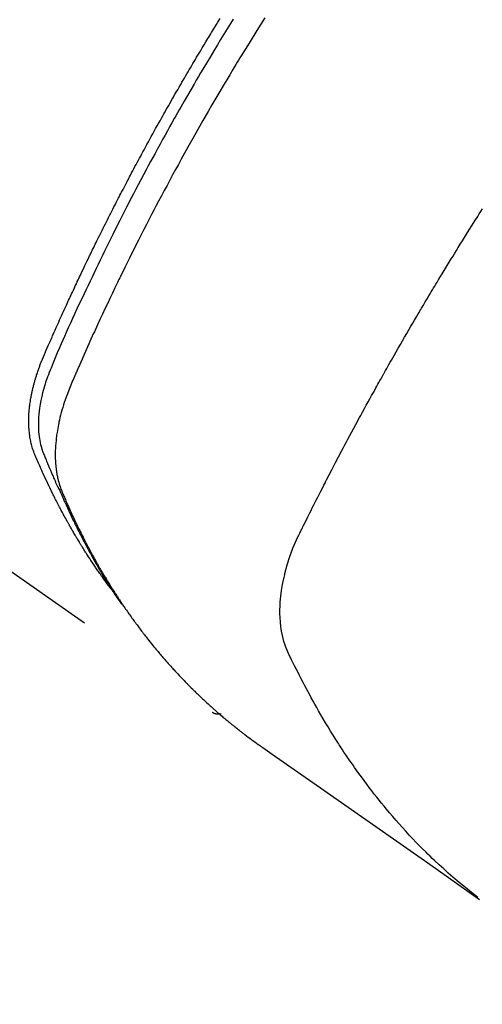
# Model space of a CAD drawing. Extents: x 56059 to 82181, y 210 to 8610.
# Drawn here: x 72294 to 72309, y 6973 to 7004 of the extents above; entities that cross this region are included whole.
import ezdxf

# ---------------------------------------------------------------- set-up
doc = ezdxf.new("R2010")
doc.units = 0
doc.header["$LTSCALE"] = 50
doc.header["$MEASUREMENT"] = 0
doc.linetypes.add('HIDDEN', pattern=[0.375, 0.25, -0.125])
doc.layers.get('0').update_dxf_attribs({"linetype": 'CONTINUOUS'})
doc.layers.add('150-機器', color=8, linetype='CONTINUOUS')
doc.layers.add('160-文字', color=254, linetype='CONTINUOUS')
doc.styles.add('KH001', font='txt')
doc.dimstyles.new('KH1xx030', dxfattribs={"dimscale": 30, "dimtxt": 2, "dimasz": 0.6, "dimexe": 0.3, "dimexo": 1.2, "dimgap": 0.5, "dimtad": 3, "dimdec": 1, "dimdsep": 46, "dimlunit": 6, "dimtxsty": 'KH001', "dimblk": 'DOT', "dimcen": 1, "dimdle": 1, "dimclrd": 256, "dimclre": 256, "dimclrt": 256, "dimadec": 0, "dimazin": 0, "dimtfac": 1, "dimtdec": 1, "dimtix": 1, "dimtmove": 2, "dimatfit": 3, "dimldrblk": 'CLOSEDBLANK', "dimfxl": 1, "dimtolj": 1, "dimtzin": 0, "dimlwd": -1, "dimlwe": -1, "dimarcsym": 0})

# ---------------------------------------------------------------- blocks, each defined once
blk = doc.blocks.new('_ClosedBlank')
at = {"color": 0, "linetype": 'ByBlock', "lineweight": -2}
for p, q in [((-1, 0.1667), (0, 0)), ((-1, 0.1667), (-1, -0.1667)), ((0, 0), (-1, -0.1667))]:
    blk.add_line(p, q, dxfattribs=at)
blk = doc.blocks.new('_Dot')
at = {"color": 0, "linetype": 'ByBlock', "lineweight": -2}
blk.add_line((-0.5, 0), (-1, 0), dxfattribs=at)
at = {"color": 0, "linetype": 'ByBlock', "const_width": 0.5}
blk.add_lwpolyline([(-0.25, 0, 1), (0.25, 0, 1)], format="xyb", close=True, dxfattribs=at)

msp = doc.modelspace()

# ---------------------------------------------------------------- linework, layer by layer
at = {"layer": '150-機器', "color": 13, "linetype": 'HIDDEN'}
msp.add_line((72240.114, 7024.131), (72300.457, 6981.878), dxfattribs=at)
for points in [[(72297.265, 6985.768), (72297.223, 6985.822), (72297.182, 6985.875), (72297.141, 6985.929), (72297.101, 6985.983), (72297.067, 6986.029), (72297.034, 6986.075), (72297.001, 6986.121), (72296.969, 6986.168), (72296.955, 6986.187), (72296.941, 6986.207), (72296.928, 6986.226), (72296.914, 6986.245), (72296.893, 6986.277), (72296.871, 6986.308), (72296.849, 6986.339), (72296.828, 6986.37), (72296.809, 6986.397), (72296.79, 6986.425), (72296.771, 6986.452), (72296.752, 6986.48), (72296.731, 6986.512), (72296.71, 6986.544), (72296.689, 6986.576), (72296.668, 6986.608), (72296.631, 6986.663), (72296.594, 6986.719), (72296.557, 6986.775), (72296.521, 6986.831), (72296.505, 6986.855), (72296.49, 6986.879), (72296.475, 6986.903), (72296.459, 6986.927), (72296.444, 6986.952), (72296.428, 6986.976), (72296.413, 6987.001), (72296.398, 6987.025), (72296.382, 6987.05), (72296.367, 6987.075), (72296.352, 6987.1), (72296.337, 6987.124), (72296.326, 6987.141), (72296.316, 6987.157), (72296.306, 6987.173), (72296.296, 6987.189), (72296.276, 6987.222), (72296.256, 6987.255), (72296.236, 6987.288), (72296.217, 6987.321), (72296.201, 6987.346), (72296.186, 6987.371), (72296.171, 6987.396), (72296.156, 6987.421), (72296.136, 6987.454), (72296.117, 6987.488), (72296.097, 6987.521), (72296.078, 6987.555), (72296.063, 6987.58), (72296.049, 6987.605), (72296.034, 6987.63), (72296.019, 6987.656), (72296.005, 6987.681), (72295.99, 6987.706), (72295.976, 6987.732), (72295.961, 6987.757), (72295.952, 6987.774), (72295.942, 6987.791), (72295.933, 6987.808), (72295.923, 6987.825), (72295.913, 6987.842), (72295.904, 6987.859), (72295.895, 6987.876), (72295.885, 6987.893), (72295.861, 6987.936), (72295.838, 6987.979), (72295.814, 6988.021), (72295.791, 6988.064), (72295.772, 6988.098), (72295.753, 6988.133), (72295.735, 6988.167), (72295.716, 6988.201), (72295.698, 6988.236), (72295.679, 6988.271), (72295.661, 6988.306), (72295.642, 6988.341), (72295.631, 6988.363), (72295.62, 6988.385), (72295.608, 6988.407), (72295.597, 6988.429), (72295.577, 6988.468), (72295.557, 6988.507), (72295.537, 6988.547), (72295.517, 6988.586), (72295.499, 6988.621), (72295.481, 6988.657), (72295.463, 6988.692), (72295.445, 6988.727), (72295.432, 6988.754), (72295.419, 6988.78), (72295.406, 6988.807), (72295.393, 6988.833), (72295.38, 6988.86), (72295.366, 6988.887), (72295.353, 6988.914), (72295.34, 6988.941), (72295.332, 6988.959), (72295.323, 6988.976), (72295.315, 6988.994), (72295.306, 6989.012), (72295.272, 6989.084), (72295.238, 6989.156), (72295.204, 6989.229), (72295.17, 6989.301), (72295.158, 6989.328), (72295.145, 6989.355), (72295.133, 6989.383), (72295.121, 6989.41), (72295.108, 6989.437), (72295.096, 6989.464), (72295.083, 6989.492), (72295.071, 6989.519), (72295.063, 6989.538), (72295.054, 6989.556), (72295.046, 6989.574), (72295.038, 6989.593), (72295.018, 6989.639), (72294.998, 6989.685), (72294.978, 6989.731), (72294.958, 6989.777), (72294.938, 6989.823), (72294.918, 6989.87), (72294.898, 6989.916), (72294.879, 6989.963), (72294.863, 6990.001), (72294.847, 6990.039), (72294.832, 6990.078), (72294.818, 6990.116), (72294.805, 6990.155), (72294.792, 6990.193), (72294.781, 6990.232), (72294.77, 6990.272), (72294.76, 6990.309), (72294.751, 6990.347), (72294.742, 6990.385), (72294.734, 6990.424), (72294.726, 6990.463), (72294.718, 6990.503), (72294.712, 6990.543), (72294.705, 6990.583), (72294.702, 6990.612), (72294.698, 6990.64), (72294.695, 6990.669), (72294.692, 6990.698), (72294.687, 6990.747), (72294.683, 6990.796), (72294.679, 6990.845), (72294.676, 6990.895), (72294.675, 6990.928), (72294.674, 6990.962), (72294.674, 6990.996), (72294.673, 6991.03), (72294.673, 6991.067), (72294.674, 6991.105), (72294.675, 6991.143), (72294.676, 6991.181), (72294.677, 6991.209), (72294.678, 6991.237), (72294.68, 6991.265), (72294.681, 6991.293), (72294.685, 6991.347), (72294.689, 6991.401), (72294.695, 6991.455), (72294.701, 6991.508), (72294.706, 6991.548), (72294.711, 6991.588), (72294.717, 6991.628), (72294.723, 6991.668), (72294.728, 6991.702), (72294.733, 6991.735), (72294.738, 6991.769), (72294.744, 6991.802), (72294.748, 6991.824), (72294.753, 6991.847), (72294.757, 6991.869), (72294.762, 6991.892), (72294.767, 6991.918), (72294.773, 6991.944), (72294.778, 6991.971), (72294.783, 6991.997), (72294.789, 6992.02), (72294.794, 6992.043), (72294.799, 6992.065), (72294.805, 6992.088), (72294.811, 6992.115), (72294.818, 6992.142), (72294.825, 6992.169), (72294.832, 6992.195), (72294.839, 6992.223), (72294.846, 6992.25), (72294.854, 6992.277), (72294.861, 6992.304), (72294.868, 6992.328), (72294.874, 6992.351), (72294.881, 6992.374), (72294.888, 6992.397), (72294.897, 6992.424), (72294.905, 6992.451), (72294.913, 6992.479), (72294.922, 6992.506), (72294.933, 6992.54), (72294.944, 6992.575), (72294.956, 6992.61), (72294.968, 6992.645), (72294.977, 6992.672), (72294.987, 6992.699), (72294.997, 6992.726), (72295.007, 6992.753), (72295.017, 6992.78), (72295.027, 6992.807), (72295.037, 6992.834), (72295.047, 6992.861), (72295.104, 6993.004), (72295.164, 6993.147), (72295.226, 6993.288), (72295.289, 6993.43), (72295.318, 6993.497), (72295.348, 6993.564), (72295.377, 6993.632), (72295.406, 6993.699), (72295.421, 6993.733), (72295.436, 6993.766), (72295.451, 6993.8), (72295.466, 6993.834), (72295.503, 6993.918), (72295.54, 6994.002), (72295.578, 6994.086), (72295.616, 6994.17), (72295.646, 6994.237), (72295.676, 6994.304), (72295.707, 6994.372), (72295.737, 6994.439), (72295.768, 6994.506), (72295.799, 6994.574), (72295.829, 6994.641), (72295.86, 6994.708), (72295.883, 6994.759), (72295.906, 6994.809), (72295.929, 6994.86), (72295.953, 6994.91), (72295.976, 6994.961), (72295.999, 6995.011), (72296.023, 6995.061), (72296.046, 6995.111), (72296.078, 6995.179), (72296.109, 6995.246), (72296.14, 6995.314), (72296.172, 6995.381), (72296.18, 6995.398), (72296.187, 6995.415), (72296.195, 6995.432), (72296.203, 6995.448), (72296.227, 6995.499), (72296.251, 6995.549), (72296.275, 6995.6), (72296.299, 6995.65), (72296.347, 6995.751), (72296.395, 6995.852), (72296.443, 6995.953), (72296.492, 6996.054), (72296.516, 6996.104), (72296.54, 6996.154), (72296.564, 6996.204), (72296.589, 6996.255), (72296.605, 6996.288), (72296.621, 6996.322), (72296.637, 6996.356), (72296.654, 6996.389), (72296.67, 6996.423), (72296.686, 6996.456), (72296.703, 6996.49), (72296.719, 6996.523), (72296.744, 6996.574), (72296.769, 6996.625), (72296.794, 6996.675), (72296.818, 6996.726), (72296.852, 6996.793), (72296.885, 6996.86), (72296.918, 6996.927), (72296.952, 6996.994), (72296.985, 6997.061), (72297.018, 6997.129), (72297.052, 6997.196), (72297.085, 6997.263), (72297.119, 6997.33), (72297.153, 6997.397), (72297.187, 6997.464), (72297.221, 6997.531), (72297.255, 6997.598), (72297.289, 6997.665), (72297.323, 6997.732), (72297.357, 6997.799), (72297.391, 6997.866), (72297.425, 6997.933), (72297.46, 6998), (72297.494, 6998.067), (72297.52, 6998.117), (72297.546, 6998.167), (72297.572, 6998.217), (72297.599, 6998.268), (72297.642, 6998.351), (72297.685, 6998.434), (72297.729, 6998.518), (72297.772, 6998.601), (72297.799, 6998.651), (72297.825, 6998.701), (72297.851, 6998.751), (72297.877, 6998.801), (72297.913, 6998.868), (72297.948, 6998.935), (72297.984, 6999.002), (72298.019, 6999.069), (72298.055, 6999.135), (72298.091, 6999.202), (72298.126, 6999.268), (72298.162, 6999.335), (72298.198, 6999.402), (72298.234, 6999.468), (72298.27, 6999.535), (72298.306, 6999.601), (72298.351, 6999.684), (72298.397, 6999.768), (72298.442, 6999.851), (72298.488, 6999.934), (72298.533, 7000.017), (72298.579, 7000.1), (72298.625, 7000.183), (72298.67, 7000.266), (72298.716, 7000.349), (72298.762, 7000.432), (72298.809, 7000.515), (72298.855, 7000.597), (72298.892, 7000.664), (72298.929, 7000.73), (72298.967, 7000.796), (72299.004, 7000.863), (72299.042, 7000.929), (72299.08, 7000.996), (72299.117, 7001.062), (72299.155, 7001.129), (72299.183, 7001.178), (72299.212, 7001.228), (72299.24, 7001.277), (72299.268, 7001.327), (72299.316, 7001.41), (72299.363, 7001.492), (72299.411, 7001.575), (72299.459, 7001.658), (72299.497, 7001.724), (72299.535, 7001.789), (72299.574, 7001.855), (72299.613, 7001.921), (72299.651, 7001.987), (72299.69, 7002.053), (72299.728, 7002.119), (72299.767, 7002.185), (72299.805, 7002.25), (72299.844, 7002.316), (72299.883, 7002.382), (72299.921, 7002.447), (72299.96, 7002.513), (72300, 7002.578), (72300.039, 7002.644), (72300.078, 7002.709), (72300.137, 7002.808), (72300.196, 7002.906), (72300.255, 7003.004), (72300.314, 7003.103), (72300.344, 7003.151), (72300.374, 7003.2), (72300.403, 7003.249), (72300.433, 7003.298), (72300.483, 7003.38), (72300.533, 7003.461), (72300.583, 7003.543), (72300.633, 7003.624), (72300.704, 7003.738)], [(72301.111, 7003.713), (72301.024, 7003.573), (72300.921, 7003.407), (72300.819, 7003.24), (72300.717, 7003.074), (72300.616, 7002.907), (72300.5, 7002.715), (72300.384, 7002.522), (72300.268, 7002.329), (72300.153, 7002.135), (72300.085, 7002.019), (72300.017, 7001.903), (72299.949, 7001.787), (72299.881, 7001.671), (72299.776, 7001.49), (72299.671, 7001.309), (72299.567, 7001.128), (72299.463, 7000.946), (72299.411, 7000.855), (72299.36, 7000.764), (72299.308, 7000.673), (72299.257, 7000.581), (72299.183, 7000.452), (72299.11, 7000.322), (72299.038, 7000.191), (72298.965, 7000.061), (72298.886, 6999.918), (72298.807, 6999.774), (72298.729, 6999.63), (72298.65, 6999.486), (72298.58, 6999.356), (72298.509, 6999.225), (72298.438, 6999.094), (72298.368, 6998.963), (72298.284, 6998.806), (72298.201, 6998.649), (72298.118, 6998.492), (72298.035, 6998.334), (72297.973, 6998.216), (72297.912, 6998.098), (72297.851, 6997.979), (72297.79, 6997.861), (72297.756, 6997.795), (72297.722, 6997.729), (72297.689, 6997.663), (72297.655, 6997.597), (72297.542, 6997.374), (72297.429, 6997.15), (72297.317, 6996.925), (72297.205, 6996.701), (72297.134, 6996.556), (72297.063, 6996.41), (72296.992, 6996.265), (72296.921, 6996.119), (72296.857, 6995.987), (72296.793, 6995.855), (72296.73, 6995.723), (72296.666, 6995.59), (72296.603, 6995.458), (72296.54, 6995.325), (72296.477, 6995.193), (72296.415, 6995.06), (72296.34, 6994.902), (72296.266, 6994.743), (72296.192, 6994.584), (72296.118, 6994.424), (72296.051, 6994.279), (72295.984, 6994.133), (72295.918, 6993.986), (72295.851, 6993.84), (72295.797, 6993.721), (72295.743, 6993.602), (72295.689, 6993.482), (72295.637, 6993.362), (72295.571, 6993.203), (72295.506, 6993.043), (72295.442, 6992.882), (72295.377, 6992.722), (72295.349, 6992.652), (72295.32, 6992.582), (72295.292, 6992.512), (72295.264, 6992.442), (72295.244, 6992.386), (72295.224, 6992.329), (72295.205, 6992.273), (72295.186, 6992.216), (72295.165, 6992.149), (72295.145, 6992.082), (72295.127, 6992.015), (72295.109, 6991.947), (72295.08, 6991.826), (72295.054, 6991.704), (72295.032, 6991.582), (72295.013, 6991.459), (72295.001, 6991.363), (72294.991, 6991.267), (72294.984, 6991.17), (72294.979, 6991.073), (72294.977, 6991), (72294.977, 6990.927), (72294.978, 6990.853), (72294.981, 6990.78), (72294.985, 6990.709), (72294.992, 6990.639), (72295, 6990.568), (72295.01, 6990.498), (72295.02, 6990.437), (72295.031, 6990.376), (72295.044, 6990.316), (72295.06, 6990.256), (72295.083, 6990.181), (72295.109, 6990.107), (72295.137, 6990.034), (72295.166, 6989.961), (72295.18, 6989.927), (72295.193, 6989.893), (72295.207, 6989.86), (72295.221, 6989.826), (72295.237, 6989.786), (72295.252, 6989.747), (72295.268, 6989.708), (72295.284, 6989.669), (72295.318, 6989.588), (72295.353, 6989.507), (72295.387, 6989.426), (72295.422, 6989.345), (72295.437, 6989.312), (72295.451, 6989.278), (72295.466, 6989.245), (72295.48, 6989.212), (72295.5, 6989.166), (72295.52, 6989.121), (72295.541, 6989.076), (72295.562, 6989.031), (72295.59, 6988.974), (72295.619, 6988.918), (72295.648, 6988.861), (72295.675, 6988.804), (72295.695, 6988.759), (72295.714, 6988.715), (72295.733, 6988.67), (72295.753, 6988.625), (72295.766, 6988.594), (72295.78, 6988.563), (72295.793, 6988.533), (72295.807, 6988.502), (72295.849, 6988.41), (72295.89, 6988.318), (72295.933, 6988.226), (72295.975, 6988.135), (72295.997, 6988.087), (72296.02, 6988.039), (72296.043, 6987.991), (72296.065, 6987.944), (72296.082, 6987.909), (72296.099, 6987.875), (72296.116, 6987.841), (72296.133, 6987.807), (72296.149, 6987.772), (72296.166, 6987.738), (72296.183, 6987.704), (72296.2, 6987.67), (72296.224, 6987.623), (72296.247, 6987.577), (72296.271, 6987.53), (72296.295, 6987.484), (72296.321, 6987.433), (72296.347, 6987.382), (72296.373, 6987.331), (72296.4, 6987.281), (72296.418, 6987.247), (72296.435, 6987.214), (72296.453, 6987.181), (72296.471, 6987.147), (72296.488, 6987.114), (72296.506, 6987.08), (72296.524, 6987.047), (72296.542, 6987.014), (72296.559, 6986.981), (72296.577, 6986.948), (72296.595, 6986.915), (72296.614, 6986.882), (72296.65, 6986.816), (72296.686, 6986.75), (72296.722, 6986.684), (72296.759, 6986.618), (72296.773, 6986.593), (72296.786, 6986.569), (72296.8, 6986.544), (72296.814, 6986.52), (72296.837, 6986.479), (72296.86, 6986.438), (72296.883, 6986.397), (72296.907, 6986.356), (72296.933, 6986.311), (72296.959, 6986.267), (72296.985, 6986.223), (72297.011, 6986.178), (72297.042, 6986.126), (72297.073, 6986.074), (72297.105, 6986.023), (72297.136, 6985.971), (72297.151, 6985.948), (72297.166, 6985.924), (72297.18, 6985.901), (72297.195, 6985.878), (72297.225, 6985.831), (72297.255, 6985.784), (72297.285, 6985.738), (72297.315, 6985.691), (72297.338, 6985.657), (72297.361, 6985.622), (72297.384, 6985.588), (72297.408, 6985.554), (72297.423, 6985.531), (72297.439, 6985.508), (72297.455, 6985.486), (72297.471, 6985.463), (72297.505, 6985.415), (72297.54, 6985.367), (72297.575, 6985.32), (72297.61, 6985.272)], [(72302.107, 7003.755), (72301.858, 7003.359), (72301.612, 7002.962), (72301.367, 7002.564), (72301.325, 7002.495), (72301.283, 7002.426), (72301.241, 7002.357), (72301.199, 7002.287), (72301.101, 7002.126), (72301.004, 7001.964), (72300.907, 7001.801), (72300.81, 7001.639), (72300.687, 7001.43), (72300.564, 7001.221), (72300.442, 7001.011), (72300.32, 7000.801), (72300.159, 7000.521), (72299.999, 7000.241), (72299.841, 6999.959), (72299.683, 6999.678), (72299.631, 6999.584), (72299.579, 6999.49), (72299.527, 6999.396), (72299.475, 6999.302), (72299.385, 6999.138), (72299.295, 6998.973), (72299.205, 6998.808), (72299.116, 6998.643), (72299.027, 6998.478), (72298.939, 6998.313), (72298.851, 6998.148), (72298.764, 6997.982), (72298.689, 6997.841), (72298.615, 6997.699), (72298.541, 6997.557), (72298.467, 6997.415), (72298.382, 6997.249), (72298.297, 6997.083), (72298.212, 6996.917), (72298.127, 6996.75), (72297.984, 6996.466), (72297.842, 6996.181), (72297.701, 6995.895), (72297.561, 6995.609), (72297.538, 6995.562), (72297.515, 6995.514), (72297.492, 6995.466), (72297.469, 6995.419), (72297.389, 6995.252), (72297.309, 6995.085), (72297.229, 6994.918), (72297.15, 6994.751), (72297.072, 6994.584), (72296.993, 6994.417), (72296.916, 6994.25), (72296.838, 6994.083), (72296.805, 6994.011), (72296.772, 6993.939), (72296.739, 6993.868), (72296.706, 6993.796), (72296.598, 6993.557), (72296.491, 6993.318), (72296.384, 6993.079), (72296.278, 6992.839), (72296.214, 6992.696), (72296.152, 6992.553), (72296.09, 6992.409), (72296.029, 6992.265), (72295.973, 6992.13), (72295.92, 6991.994), (72295.868, 6991.857), (72295.819, 6991.72), (72295.792, 6991.64), (72295.767, 6991.56), (72295.742, 6991.48), (72295.719, 6991.399), (72295.697, 6991.321), (72295.677, 6991.242), (72295.657, 6991.162), (72295.639, 6991.083), (72295.631, 6991.049), (72295.623, 6991.015), (72295.616, 6990.98), (72295.608, 6990.946), (72295.596, 6990.883), (72295.584, 6990.821), (72295.574, 6990.758), (72295.564, 6990.695), (72295.558, 6990.652), (72295.552, 6990.61), (72295.546, 6990.567), (72295.541, 6990.524), (72295.532, 6990.441), (72295.524, 6990.358), (72295.517, 6990.275), (72295.512, 6990.191), (72295.509, 6990.124), (72295.508, 6990.057), (72295.507, 6989.99), (72295.508, 6989.923), (72295.509, 6989.867), (72295.512, 6989.811), (72295.515, 6989.755), (72295.519, 6989.7), (72295.523, 6989.654), (72295.527, 6989.608), (72295.532, 6989.563), (72295.538, 6989.517), (72295.543, 6989.481), (72295.549, 6989.444), (72295.554, 6989.408), (72295.561, 6989.372), (72295.567, 6989.337), (72295.574, 6989.302), (72295.582, 6989.267), (72295.59, 6989.233), (72295.602, 6989.18), (72295.616, 6989.128), (72295.63, 6989.076), (72295.646, 6989.025), (72295.659, 6988.986), (72295.673, 6988.947), (72295.687, 6988.909), (72295.701, 6988.871), (72295.714, 6988.84), (72295.726, 6988.81), (72295.739, 6988.78), (72295.751, 6988.75), (72295.766, 6988.716), (72295.78, 6988.683), (72295.794, 6988.65), (72295.808, 6988.617), (72295.826, 6988.577), (72295.843, 6988.538), (72295.86, 6988.498), (72295.877, 6988.459), (72295.892, 6988.426), (72295.906, 6988.393), (72295.921, 6988.361), (72295.936, 6988.328), (72295.95, 6988.295), (72295.965, 6988.263), (72295.98, 6988.23), (72295.995, 6988.198), (72296.01, 6988.165), (72296.024, 6988.133), (72296.039, 6988.1), (72296.054, 6988.068), (72296.069, 6988.035), (72296.084, 6988.003), (72296.099, 6987.971), (72296.114, 6987.939), (72296.134, 6987.898), (72296.153, 6987.857), (72296.173, 6987.816), (72296.193, 6987.776), (72296.21, 6987.74), (72296.228, 6987.704), (72296.245, 6987.668), (72296.263, 6987.633), (72296.278, 6987.601), (72296.294, 6987.569), (72296.31, 6987.537), (72296.325, 6987.505), (72296.354, 6987.449), (72296.382, 6987.392), (72296.411, 6987.336), (72296.44, 6987.279), (72296.45, 6987.261), (72296.46, 6987.242), (72296.469, 6987.223), (72296.479, 6987.205), (72296.499, 6987.167), (72296.518, 6987.13), (72296.538, 6987.093), (72296.558, 6987.056), (72296.574, 6987.025), (72296.59, 6986.994), (72296.607, 6986.963), (72296.623, 6986.932), (72296.637, 6986.908), (72296.65, 6986.883), (72296.663, 6986.859), (72296.677, 6986.835), (72296.694, 6986.804), (72296.711, 6986.773), (72296.728, 6986.743), (72296.744, 6986.712), (72296.758, 6986.688), (72296.771, 6986.664), (72296.785, 6986.639), (72296.798, 6986.615), (72296.812, 6986.591), (72296.826, 6986.567), (72296.84, 6986.543), (72296.854, 6986.519), (72296.864, 6986.501), (72296.874, 6986.482), (72296.884, 6986.464), (72296.894, 6986.446), (72296.915, 6986.41), (72296.936, 6986.374), (72296.957, 6986.338), (72296.979, 6986.302), (72296.993, 6986.279), (72297.007, 6986.255), (72297.021, 6986.231), (72297.035, 6986.208), (72297.053, 6986.178), (72297.07, 6986.148), (72297.088, 6986.119), (72297.106, 6986.089), (72297.12, 6986.065), (72297.134, 6986.042), (72297.149, 6986.019), (72297.163, 6985.995), (72297.185, 6985.96), (72297.206, 6985.925), (72297.228, 6985.89), (72297.25, 6985.855), (72297.264, 6985.831), (72297.279, 6985.808), (72297.293, 6985.785), (72297.308, 6985.762), (72297.33, 6985.727), (72297.352, 6985.692), (72297.374, 6985.658), (72297.396, 6985.624), (72297.415, 6985.595), (72297.434, 6985.567), (72297.452, 6985.538), (72297.471, 6985.51), (72297.486, 6985.487), (72297.5, 6985.464), (72297.515, 6985.441), (72297.531, 6985.418), (72297.553, 6985.384), (72297.576, 6985.35), (72297.599, 6985.316), (72297.622, 6985.282), (72297.641, 6985.254), (72297.66, 6985.226), (72297.679, 6985.198), (72297.698, 6985.169), (72297.725, 6985.13), (72297.752, 6985.091), (72297.779, 6985.053), (72297.807, 6985.014), (72297.83, 6984.981), (72297.853, 6984.948), (72297.877, 6984.914), (72297.9, 6984.881), (72297.923, 6984.848), (72297.947, 6984.815), (72297.97, 6984.782), (72297.994, 6984.75), (72298.01, 6984.728), (72298.026, 6984.706), (72298.043, 6984.685), (72298.059, 6984.663), (72298.083, 6984.631), (72298.107, 6984.598), (72298.131, 6984.566), (72298.155, 6984.534), (72298.179, 6984.501), (72298.203, 6984.469), (72298.227, 6984.437), (72298.252, 6984.405), (72298.268, 6984.384), (72298.285, 6984.362), (72298.301, 6984.341), (72298.318, 6984.32), (72298.342, 6984.288), (72298.367, 6984.256), (72298.392, 6984.225), (72298.417, 6984.193), (72298.458, 6984.141), (72298.5, 6984.088), (72298.541, 6984.036), (72298.583, 6983.984), (72298.617, 6983.943), (72298.651, 6983.902), (72298.685, 6983.861), (72298.719, 6983.82), (72298.744, 6983.789), (72298.77, 6983.759), (72298.796, 6983.729), (72298.821, 6983.698), (72298.847, 6983.668), (72298.873, 6983.637), (72298.899, 6983.607), (72298.925, 6983.577), (72298.96, 6983.537), (72298.995, 6983.497), (72299.03, 6983.457), (72299.065, 6983.418), (72299.092, 6983.388), (72299.118, 6983.358), (72299.144, 6983.328), (72299.171, 6983.299), (72299.197, 6983.269), (72299.224, 6983.24), (72299.251, 6983.211), (72299.278, 6983.181), (72299.322, 6983.133), (72299.368, 6983.085), (72299.413, 6983.037), (72299.458, 6982.989), (72299.495, 6982.951), (72299.531, 6982.913), (72299.567, 6982.875), (72299.604, 6982.837), (72299.622, 6982.818), (72299.641, 6982.799), (72299.659, 6982.78), (72299.677, 6982.761), (72299.714, 6982.724), (72299.751, 6982.687), (72299.788, 6982.65), (72299.825, 6982.613), (72299.844, 6982.594), (72299.863, 6982.576), (72299.882, 6982.558), (72299.901, 6982.539), (72299.929, 6982.512), (72299.957, 6982.484), (72299.985, 6982.457), (72300.014, 6982.43), (72300.033, 6982.412), (72300.051, 6982.394), (72300.07, 6982.376), (72300.089, 6982.358), (72300.117, 6982.331), (72300.146, 6982.303), (72300.174, 6982.277), (72300.203, 6982.25), (72300.241, 6982.214), (72300.28, 6982.179), (72300.319, 6982.144), (72300.358, 6982.109), (72300.387, 6982.082), (72300.416, 6982.056), (72300.445, 6982.03), (72300.474, 6982.004), (72300.494, 6981.987), (72300.513, 6981.969), (72300.533, 6981.952), (72300.552, 6981.935), (72300.572, 6981.917), (72300.591, 6981.9), (72300.611, 6981.882), (72300.63, 6981.865), (72300.642, 6981.855), (72300.654, 6981.845), (72300.666, 6981.835), (72300.678, 6981.825), (72300.706, 6981.801), (72300.734, 6981.777), (72300.762, 6981.753), (72300.79, 6981.729), (72300.819, 6981.704), (72300.849, 6981.679), (72300.879, 6981.654), (72300.909, 6981.629), (72300.929, 6981.612), (72300.949, 6981.596), (72300.969, 6981.579), (72300.989, 6981.563), (72301.01, 6981.546), (72301.03, 6981.53), (72301.05, 6981.513), (72301.07, 6981.497), (72301.09, 6981.48), (72301.111, 6981.464), (72301.131, 6981.447), (72301.152, 6981.431), (72301.162, 6981.423), (72301.172, 6981.415), (72301.182, 6981.407), (72301.192, 6981.399), (72301.223, 6981.375), (72301.254, 6981.351), (72301.285, 6981.327), (72301.315, 6981.303), (72301.336, 6981.287), (72301.356, 6981.271), (72301.377, 6981.255), (72301.397, 6981.239), (72301.418, 6981.223), (72301.438, 6981.207), (72301.459, 6981.192), (72301.48, 6981.176), (72301.531, 6981.136), (72301.583, 6981.097), (72301.636, 6981.058), (72301.688, 6981.02), (72301.741, 6980.982), (72301.794, 6980.944), (72301.847, 6980.906), (72301.9, 6980.868), (72301.935, 6980.843), (72301.971, 6980.817), (72302.007, 6980.792), (72302.043, 6980.767), (72302.116, 6980.715), (72302.189, 6980.664), (72302.262, 6980.613), (72302.335, 6980.562), (72303.97, 6979.419), (72305.605, 6978.275), (72307.239, 6977.13), (72308.873, 6975.984)], [(72308.819, 6976.041), (72308.621, 6976.199), (72308.423, 6976.359), (72308.227, 6976.519), (72308.033, 6976.683), (72307.885, 6976.812), (72307.74, 6976.943), (72307.595, 6977.075), (72307.453, 6977.209), (72307.382, 6977.276), (72307.313, 6977.343), (72307.243, 6977.41), (72307.174, 6977.478), (72307.071, 6977.581), (72306.968, 6977.685), (72306.866, 6977.79), (72306.765, 6977.896), (72306.656, 6978.011), (72306.549, 6978.128), (72306.442, 6978.245), (72306.337, 6978.363), (72306.236, 6978.477), (72306.136, 6978.593), (72306.037, 6978.709), (72305.939, 6978.826), (72305.862, 6978.919), (72305.786, 6979.013), (72305.71, 6979.107), (72305.635, 6979.201), (72305.555, 6979.303), (72305.475, 6979.405), (72305.397, 6979.508), (72305.319, 6979.611), (72305.234, 6979.725), (72305.15, 6979.839), (72305.067, 6979.954), (72304.984, 6980.069), (72304.935, 6980.14), (72304.885, 6980.211), (72304.835, 6980.282), (72304.786, 6980.353), (72304.724, 6980.444), (72304.663, 6980.534), (72304.601, 6980.626), (72304.541, 6980.717), (72304.512, 6980.762), (72304.483, 6980.806), (72304.454, 6980.851), (72304.425, 6980.896), (72304.342, 6981.025), (72304.26, 6981.155), (72304.18, 6981.286), (72304.099, 6981.417), (72304.023, 6981.543), (72303.948, 6981.67), (72303.874, 6981.797), (72303.8, 6981.925), (72303.742, 6982.027), (72303.685, 6982.13), (72303.628, 6982.232), (72303.571, 6982.335), (72303.52, 6982.428), (72303.469, 6982.522), (72303.419, 6982.616), (72303.37, 6982.71), (72303.313, 6982.819), (72303.256, 6982.929), (72303.2, 6983.039), (72303.144, 6983.149), (72303.044, 6983.341), (72302.946, 6983.534), (72302.854, 6983.73), (72302.772, 6983.929), (72302.74, 6984.019), (72302.711, 6984.109), (72302.685, 6984.2), (72302.662, 6984.292), (72302.633, 6984.434), (72302.612, 6984.576), (72302.597, 6984.72), (72302.588, 6984.864), (72302.584, 6984.985), (72302.584, 6985.105), (72302.588, 6985.226), (72302.595, 6985.346), (72302.613, 6985.533), (72302.638, 6985.719), (72302.669, 6985.904), (72302.706, 6986.088), (72302.715, 6986.128), (72302.724, 6986.167), (72302.733, 6986.207), (72302.742, 6986.246), (72302.814, 6986.518), (72302.898, 6986.787), (72302.994, 6987.052), (72303.105, 6987.31), (72303.139, 6987.382), (72303.174, 6987.453), (72303.209, 6987.524), (72303.244, 6987.595), (72303.262, 6987.63), (72303.28, 6987.666), (72303.297, 6987.702), (72303.315, 6987.737), (72303.328, 6987.764), (72303.342, 6987.791), (72303.355, 6987.817), (72303.368, 6987.844), (72303.417, 6987.942), (72303.465, 6988.04), (72303.514, 6988.138), (72303.563, 6988.236), (72303.603, 6988.316), (72303.644, 6988.397), (72303.684, 6988.477), (72303.725, 6988.557), (72303.773, 6988.652), (72303.816, 6988.739), (72303.869, 6988.842), (72303.942, 6988.985), (72303.965, 6989.029), (72303.986, 6989.068), (72303.999, 6989.093), (72303.998, 6989.092), (72303.994, 6989.084), (72303.989, 6989.075), (72303.984, 6989.065), (72303.979, 6989.056), (72303.976, 6989.051), (72303.993, 6989.083), (72304.021, 6989.137), (72304.053, 6989.198), (72304.221, 6989.521), (72304.337, 6989.743), (72304.431, 6989.924), (72304.537, 6990.126), (72304.584, 6990.215), (72304.631, 6990.304), (72304.678, 6990.393), (72304.725, 6990.482), (72304.787, 6990.598), (72304.85, 6990.714), (72304.912, 6990.829), (72304.974, 6990.945), (72305.013, 6991.017), (72305.051, 6991.088), (72305.09, 6991.16), (72305.128, 6991.231), (72305.186, 6991.338), (72305.244, 6991.445), (72305.303, 6991.551), (72305.362, 6991.658), (72305.416, 6991.756), (72305.47, 6991.854), (72305.525, 6991.952), (72305.579, 6992.05), (72305.608, 6992.104), (72305.638, 6992.157), (72305.667, 6992.21), (72305.697, 6992.264), (72305.731, 6992.326), (72305.767, 6992.388), (72305.802, 6992.45), (72305.837, 6992.512), (72305.847, 6992.53), (72305.857, 6992.548), (72305.867, 6992.566), (72305.877, 6992.584), (72305.912, 6992.646), (72305.947, 6992.708), (72305.982, 6992.771), (72306.017, 6992.833), (72306.058, 6992.904), (72306.098, 6992.975), (72306.139, 6993.047), (72306.179, 6993.118), (72306.245, 6993.233), (72306.311, 6993.349), (72306.377, 6993.464), (72306.444, 6993.579), (72306.51, 6993.695), (72306.577, 6993.81), (72306.644, 6993.925), (72306.711, 6994.041), (72306.768, 6994.139), (72306.825, 6994.236), (72306.882, 6994.334), (72306.939, 6994.431), (72306.965, 6994.476), (72306.992, 6994.52), (72307.018, 6994.564), (72307.044, 6994.609), (72307.102, 6994.706), (72307.16, 6994.804), (72307.217, 6994.901), (72307.275, 6994.998), (72307.312, 6995.06), (72307.349, 6995.122), (72307.386, 6995.184), (72307.423, 6995.246), (72307.46, 6995.307), (72307.498, 6995.369), (72307.535, 6995.431), (72307.572, 6995.493), (72307.577, 6995.502), (72307.582, 6995.511), (72307.588, 6995.519), (72307.593, 6995.528), (72307.689, 6995.688), (72307.785, 6995.847), (72307.882, 6996.006), (72307.98, 6996.164), (72308.034, 6996.252), (72308.088, 6996.34), (72308.143, 6996.428), (72308.197, 6996.516), (72308.263, 6996.622), (72308.328, 6996.728), (72308.394, 6996.834), (72308.459, 6996.939), (72308.547, 6997.08), (72308.635, 6997.22), (72308.723, 6997.361), (72308.812, 6997.501), (72308.862, 6997.58), (72308.913, 6997.659), (72308.963, 6997.738)], [(72300.445, 6981.886), (72300.447, 6981.884), (72300.449, 6981.883), (72300.451, 6981.882), (72300.452, 6981.88), (72300.454, 6981.88), (72300.457, 6981.878), (72300.459, 6981.877), (72300.46, 6981.876), (72300.462, 6981.875), (72300.464, 6981.873), (72300.466, 6981.872), (72300.468, 6981.872), (72300.47, 6981.871), (72300.472, 6981.869), (72300.474, 6981.868), (72300.475, 6981.867), (72300.478, 6981.866), (72300.48, 6981.865), (72300.482, 6981.863), (72300.484, 6981.863), (72300.486, 6981.862), (72300.488, 6981.86), (72300.49, 6981.86), (72300.492, 6981.859), (72300.493, 6981.858), (72300.497, 6981.857), (72300.498, 6981.856), (72300.5, 6981.855), (72300.502, 6981.854), (72300.504, 6981.853), (72300.507, 6981.852), (72300.508, 6981.851), (72300.51, 6981.851), (72300.512, 6981.849), (72300.515, 6981.849), (72300.517, 6981.847), (72300.519, 6981.847), (72300.521, 6981.847), (72300.523, 6981.846), (72300.526, 6981.845), (72300.527, 6981.844), (72300.53, 6981.843), (72300.532, 6981.843), (72300.534, 6981.842), (72300.537, 6981.841), (72300.539, 6981.841), (72300.54, 6981.839), (72300.543, 6981.839), (72300.545, 6981.839), (72300.547, 6981.838), (72300.549, 6981.837), (72300.552, 6981.836), (72300.554, 6981.836), (72300.556, 6981.836), (72300.558, 6981.835), (72300.56, 6981.834), (72300.563, 6981.833), (72300.565, 6981.833), (72300.567, 6981.833), (72300.57, 6981.832), (72300.572, 6981.832), (72300.574, 6981.832), (72300.576, 6981.831), (72300.579, 6981.83), (72300.581, 6981.83), (72300.584, 6981.83), (72300.586, 6981.829), (72300.588, 6981.829), (72300.59, 6981.829), (72300.592, 6981.828), (72300.595, 6981.828), (72300.597, 6981.828), (72300.599, 6981.828), (72300.602, 6981.827), (72300.604, 6981.826), (72300.606, 6981.826), (72300.609, 6981.826), (72300.611, 6981.825), (72300.614, 6981.826), (72300.616, 6981.825), (72300.618, 6981.825), (72300.62, 6981.825), (72300.623, 6981.824), (72300.625, 6981.825), (72300.627, 6981.825), (72300.63, 6981.824), (72300.632, 6981.824), (72300.635, 6981.824), (72300.637, 6981.824), (72300.639, 6981.824), (72300.642, 6981.824), (72300.644, 6981.824), (72300.646, 6981.824), (72300.649, 6981.824), (72300.651, 6981.824), (72300.653, 6981.823), (72300.656, 6981.824), (72300.658, 6981.824), (72300.661, 6981.824), (72300.663, 6981.824), (72300.666, 6981.823), (72300.668, 6981.825), (72300.67, 6981.824), (72300.673, 6981.825), (72300.675, 6981.824), (72300.678, 6981.825), (72300.68, 6981.825), (72300.683, 6981.825), (72300.685, 6981.825), (72300.688, 6981.825), (72300.69, 6981.826), (72300.692, 6981.826), (72300.694, 6981.826), (72300.697, 6981.826), (72300.699, 6981.827), (72300.702, 6981.827), (72300.704, 6981.827), (72300.706, 6981.828), (72300.709, 6981.828), (72300.711, 6981.828), (72300.714, 6981.828), (72300.716, 6981.83), (72300.718, 6981.829), (72300.721, 6981.83), (72300.724, 6981.83), (72300.726, 6981.831), (72300.728, 6981.831)]]:
    msp.add_lwpolyline(points, dxfattribs=at)

# ---------------------------------------------------------------- leaders
at = {"layer": '160-文字', "annotation_type": 0, "has_hookline": 1, "hookline_direction": 0}
for points, text_width in [([(71285.47, 7178.265), (71435.712, 5965.895), (71453.712, 5965.895)], 1240.203), ([(71555.47, 7171.504), (72828.505, 6206.892), (72846.505, 6206.892)], 1630.051), ([(71979.161, 7158.024), (72877.79, 6518.561), (72895.79, 6518.561)], 1398.579)]:
    msp.add_leader(points, dimstyle='KH1xx030', override={"dimgap": 0.5, "dimtad": 1}, dxfattribs=dict(at, text_width=text_width))
at = {"layer": '160-文字'}
msp.add_leader([(72219.161, 7150.643), (72877.79, 6518.561)], dimstyle='KH1xx030', override={"dimgap": 0.5, "dimtad": 1}, dxfattribs=at)

doc.saveas('drawing.dxf')
